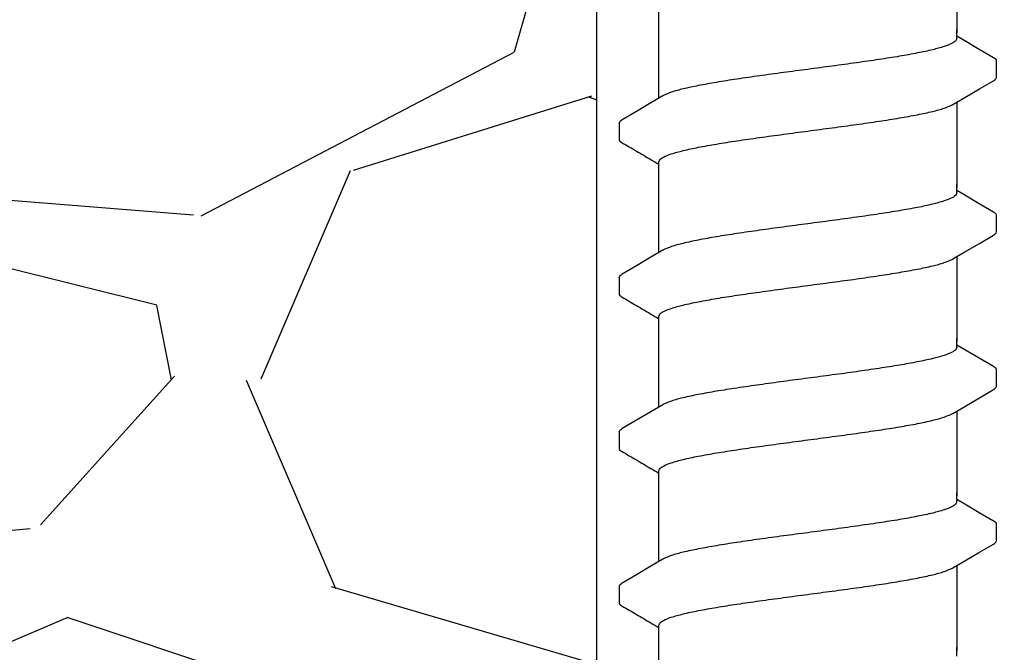
# Model space of a CAD drawing. Extents: x -3 to 189, y -14 to 80.
# Drawn here: x 95 to 97, y 18 to 19 of the extents above; entities that cross this region are included whole.
import ezdxf

# ---------------------------------------------------------------- set-up
doc = ezdxf.new("R2010")
doc.units = 0
doc.header["$MEASUREMENT"] = 0
for name, color, linetype in [('HI-DETL-FINE', 249, 'Continuous'), ('HI-DIMS', 1, 'Continuous'), ('HI-HTCH-FILL', 9, 'Continuous')]:
    doc.layers.add(name, color=color, linetype=linetype)
doc.layers.add('REF', color=5, linetype='Continuous', plot=False)
doc.styles.add('HUNTER', font='ARIALN_0.TTF')
doc.dimstyles.new('HUNTER-METRIC', dxfattribs={"dimtxt": 0.125, "dimasz": 0.1, "dimexe": 0.05, "dimexo": 0.05, "dimgap": 0.09, "dimtad": 0, "dimtoh": 1, "dimdec": 3, "dimzin": 3, "dimdsep": 46, "dimlunit": 4, "dimtxsty": 'HUNTER', "dimblk": 'ARCHTICK', "dimcen": 0.1, "dimclrd": 249, "dimclre": 249, "dimclrt": 1, "dimadec": 4, "dimazin": 2, "dimtfac": 1, "dimtdec": 3, "dimtofl": 0, "dimtmove": 2, "dimatfit": 0, "dimfxl": 1, "dimfrac": 2, "dimtolj": 1, "dimtzin": 0, "dimarcsym": 0})

# ---------------------------------------------------------------- blocks, each defined once
blk = doc.blocks.new('_ARCHTICK')
at = {"const_width": 0.15}
blk.add_lwpolyline([(-0.5, -0.5), (0.5, 0.5)], dxfattribs=at)
blk = doc.blocks.new('*D12')
at = {"layer": 'Defpoints', "color": 0, "transparency": 16777216}
for p in [(89.34893579880887, 36.68190314155494), (85.48583820498675, 13.54985570042379), (105.0915099750605, 13.5498557004238)]:
    blk.add_point(p, dxfattribs=at)
at = {"layer": 'HI-DIMS', "color": 249, "lineweight": -2, "transparency": 16777216}
for p, q in [((89.04893579880887, 36.68190314155494), (85.18583820498674, 36.68190314155494)), ((85.48583820498673, 36.68190314155494), (85.48583820498675, 28.03812703354053)), ((85.48583820498675, 13.54985570042379), (85.48583820498675, 22.19363180843821)), ((104.7915099750605, 13.5498557004238), (85.18583820498674, 13.54985570042379))]:
    blk.add_line(p, q, dxfattribs=at)
at = {"layer": 'HI-DIMS', "color": 249, "lineweight": -2, "transparency": 16777216, "xscale": 0.6000000000000001, "yscale": 0.6000000000000001, "zscale": 0.6000000000000001}
for p, rotation in [((85.48583820498673, 36.68190314155494), 90), ((85.48583820498675, 13.54985570042379), 270)]:
    blk.add_blockref('_ARCHTICK', p, dxfattribs=dict(at, rotation=rotation))
at = {"layer": 'HI-DIMS', "color": 1, "transparency": 16777216, "insert": (85.48583820498673, 25.11587942098934), "char_height": 0.75, "attachment_point": 5, "rotation": 90, "style": 'HUNTER'}
blk.add_mtext('\\A1;26" [660MM]', dxfattribs=at)

msp = doc.modelspace()

# ---------------------------------------------------------------- hatches: boundary and pattern name
at = {"layer": 'HI-HTCH-FILL'}
h = msp.add_hatch(dxfattribs=at)
h.set_pattern_fill('GRAVEL', color=256, scale=2.5, style=0)
h.set_pattern_definition([(228.012787504, (90.65819049477132, 13.18190314155492), (-20.00000000000015, -22.50000000000001), [0.3363399999999999, -33.29772011768425]), (184.969740728, (90.43319049477132, 12.93190314155493), (29.99999999999994, 2.500000000000087), [0.57717, -57.13981190307499]), (132.510447078, (89.85819049477132, 12.88190314155493), (25.00000000000029, -27.49999999999966), [0.4069700000000001, -40.29008149024924]), (267.273689006, (88.8831904947713, 12.25690314155493), (2.50000000000006, 50.00000000000004), [0.5255949999999997, -52.03389510407248]), (292.833654178, (88.85819049477134, 11.73190314155492), (-12.49999999999997, 30.00000000000007), [0.5153874999999997, -51.02343282022073]), (357.273689006, (89.0581904947713, 11.25690314155493), (-50.00000000000004, 2.500000000000063), [0.5255949999999997, -52.03389510407248]), (37.6942404667, (89.58319049477132, 11.23190314155492), (-32.5, -24.99999999999993), [0.6950725000000001, -68.81212137229001]), (72.2553283749, (90.1331904947713, 11.65690314155492), (17.50000000000007, 55), [0.6562199999999998, -64.96580374203344]), (121.429565615, (90.33319049477132, 12.28190314155492), (-20.00000000000005, 32.49999999999997), [0.5273750000000001, -52.2101827743225]), (175.236358309, (90.0581904947713, 12.73190314155492), (27.49999999999996, -2.500000000000095), [0.6020800000000001, -29.50190644698075]), (222.397437798, (89.45819049477132, 12.78190314155492), (-29.99999999999991, -27.49999999999993), [0.77862, -77.08343751198724]), (138.814074834, (91.35819049477134, 12.23190314155492), (-17.50000000000008, 15), [0.2657524999999998, -26.30961203183674]), (171.46923439, (91.1581904947713, 12.40690314155492), (32.5, -4.999999999999987), [0.5055925000000001, -50.0537785403925]), (225, (90.65819049477132, 12.48190314155492), (-3e-16, -2.499999999999832), [0.3535525, -3.18198140593275]), (203.198590514, (90.48319049477132, 12.78190314155492), (12.49999999999997, 4.999999999999938), [0.190395, -18.84903776465975]), (291.801409486, (90.3081904947713, 12.70690314155493), (-2.499999999999209, 7.500000000000256), [0.2692575, -13.19365451783625]), (30.96375653209999, (90.40819049477132, 12.45690314155493), (7.500000000000132, 4.999999999999948), [0.4373225, -14.14005723711325]), (161.565051177, (90.78319049477132, 12.68190314155492), (5.000000000000028, -2.499999999999941), [0.3162274999999999, -7.589466650420996]), (16.389540334, (88.85819049477134, 12.70690314155493), (24.99999999999992, 7.50000000000011), [0.443, -43.8571128666735]), (70.3461759419, (89.2831904947713, 12.83190314155493), (-10.00000000000305, -27.50000000000849), [0.3716524999999999, -36.7935193682975]), (293.198590514, (90.78319049477132, 13.18190314155492), (-4.999999999999926, 12.49999999999998), [0.3807875, -18.65864526465975]), (343.610459666, (90.9331904947713, 12.83190314155493), (-24.99999999999992, 7.500000000000108), [0.4429999999999998, -43.85711286667247]), (339.44395478, (88.85819049477134, 11.15690314155492), (-12.50000000000009, 5.000000000000061), [0.4271999999999999, -20.93280936329374]), (294.775140569, (89.25819049477133, 11.00690314155493), (-12.50000000000001, 27.5), [0.357945, -35.43660765819]), (66.8014094864, (90.80819049477131, 10.68190314155492), (4.999999999999952, 12.49999999999992), [0.3807875, -18.65864526465975]), (17.3540246363, (90.95819049477132, 11.03190314155492), (-32.49999999999995, -9.999999999999908), [0.4190775000000001, -41.4885590356]), (69.4439547804, (89.58319049477132, 10.68190314155492), (-5.000000000000017, -12.49999999999988), [0.2135999999999999, -21.14640936329374]), (101.3099324739999, (90.65819049477132, 10.68190314155492), (-2.499999999999909, 10.00000000000003), [0.127475, -12.620073783982]), (165.963756532, (90.63319049477131, 10.80690314155492), (7.499999999999896, -2.500000000000003), [0.5153875000000001, -9.79237656404425]), (186.009005957, (90.1331904947713, 10.93190314155492), (25.00000000000011, 2.499999999999957), [0.477625, -47.284807936357]), (303.690067526, (90.40819049477132, 12.23190314155492), (-2.499999999999968, 4.999999999999964), [0.3605549999999998, -8.653323188659995]), (353.157226587, (90.60819049477132, 11.93190314155492), (42.50000000000003, -5.000000000000132), [0.6294850000000001, -62.31890656007075]), (60.9453959009, (91.23319049477132, 11.85690314155492), (-9.99999999999994, -17.49999999999994), [0.25739, -25.4816853524675]), (90, (91.35819049477134, 12.08190314155493), (-2.499999999999999, 2.5), [0.15, -2.349999999999999]), (120.256437164, (90.08319049477132, 11.00690314155493), (10.00000000000002, -17.50000000000002), [0.34731, -34.38379997362451]), (48.01278750419999, (89.9081904947713, 11.30690314155492), (20, 22.49999999999994), [0.67268, -32.96138011768424]), (0, (90.3581904947713, 11.80690314155492), (2.5, 2.5), [0.65, -1.85]), (325.304846469, (91.00819049477131, 11.80690314155492), (25.00000000000035, -17.49999999999956), [0.3952849999999998, -39.13318575210498]), (254.0546040990001, (91.33319049477132, 11.58190314155493), (-2.500000000000094, -10.00000000000001), [0.364005, -17.83626972320125]), (207.645975364, (91.23319049477132, 11.23190314155492), (-47.49999999999987, -25.00000000000012), [0.5926625, -58.6736854556485]), (175.42607874, (90.70819049477132, 10.95690314155493), (-32.49999999999989, 2.500000000000003), [0.6269975, -62.07268351992225])])
h.paths.add_polyline_path([(88.85819049477134, 10.68190314155492), (96.38839280474735, 10.68190314155492), (96.38839280474735, 30.18119241462313), (91.55473384347704, 30.18190314155493)])

# ---------------------------------------------------------------- linework, layer by layer
at = {"layer": 'HI-DETL-FINE'}
for p, q in [((97.00586903934563, 18.76730412108684), (96.99254040484561, 18.7751856877535)), ((97.05920706884562, 18.7062947437535), (97.05920974865776, 18.7336089253438)), ((96.42587374084563, 18.62879467858683), (96.4258430347011, 18.60167557513303)), ((97.00586903934563, 18.50780068113015), (96.99254040484561, 18.51568224779682)), ((97.05920706884562, 18.44679130379681), (97.05920974865776, 18.47410548538711)), ((96.42587374084563, 18.36929123863014), (96.4258430347011, 18.34217213517634)), ((97.00586903934563, 18.24829724117346), (96.99254040484561, 18.25617880784013)), ((97.05920706884562, 18.18728786384012), (97.05920974865776, 18.21460204543042)), ((96.42587374084563, 18.10978779867345), (96.4258430347011, 18.08266869521965)), ((97.00586903934563, 17.98879380121676), (96.99254040484561, 17.99667536788343)), ((97.05920706884562, 17.92778442388343), (97.05920974865776, 17.95509860547373)), ((96.42587374084563, 17.85028435871675), (96.4258430347011, 17.82316525526296))]:
    msp.add_line(p, q, dxfattribs=at)
for points in [[(96.99254040484561, 18.92357383227669), (96.99254040484561, 18.78046789268597)], [(96.49254040484561, 18.78046789268597), (96.49254040484561, 18.82307716127317)], [(96.49254040484561, 18.67101895880111), (96.49254040484561, 18.78628096182179)], [(96.99254040484561, 18.77145142692016), (96.99254040484561, 18.78628096182179)], [(97.0541491085123, 18.73895726958683), (97.03026368017893, 18.7529286535868), (97.00586903934563, 18.76730412108684)], [(96.98619420967894, 18.66031779658682), (97.00610042851231, 18.67208862775349), (97.0304944163456, 18.68646324542017), (97.0541905885905, 18.70024856407461)], [(96.49888659151227, 18.6747716232535), (96.47921177551228, 18.66313739525348), (96.4548171345123, 18.64876192725352), (96.43095639334564, 18.63474336208684)], [(96.99254040484561, 18.66407039231999), (96.99254040484561, 18.52096445272927)], [(96.49254040484561, 18.52096445272927), (96.49254040484561, 18.56357372131647)], [(96.49254040484561, 18.41151551884442), (96.49254040484561, 18.5267775218651)], [(96.99254040484561, 18.51194798696347), (96.99254040484561, 18.5267775218651)], [(97.0541491085123, 18.47945382963014), (97.03026368017893, 18.49342521363012), (97.00586903934563, 18.50780068113015)], [(96.98619420967894, 18.40081435663013), (97.00610042851231, 18.41258518779681), (97.0304944163456, 18.42695980546348), (97.0541905885905, 18.44074512411792)], [(96.49888659151227, 18.41526818329682), (96.47921177551228, 18.4036339552968), (96.4548171345123, 18.38925848729683), (96.43095639334564, 18.37523992213015)], [(96.99254040484561, 18.40456695236331), (96.99254040484561, 18.26146101277258)], [(96.49254040484561, 18.26146101277258), (96.49254040484561, 18.30407028135978)], [(96.49254040484561, 18.15201207888773), (96.49254040484561, 18.26727408190841)], [(96.99254040484561, 18.25244454700679), (96.99254040484561, 18.26727408190841)], [(97.0541491085123, 18.21995038967346), (97.03026368017893, 18.23392177367343), (97.00586903934563, 18.24829724117346)], [(96.98619420967894, 18.14131091667345), (97.00610042851231, 18.15308174784012), (97.0304944163456, 18.16745636550679), (97.0541905885905, 18.18124168416123)], [(96.49888659151227, 18.15576474334013), (96.47921177551228, 18.14413051534011), (96.4548171345123, 18.12975504734014), (96.43095639334564, 18.11573648217346)], [(96.99254040484561, 18.14506351240662), (96.99254040484561, 18.0019575728159)], [(96.49254040484561, 18.0019575728159), (96.49254040484561, 18.04456684140309)], [(96.49254040484561, 17.89250863893103), (96.49254040484561, 18.00777064195171)], [(96.99254040484561, 17.99294110705009), (96.99254040484561, 18.00777064195171)], [(97.0541491085123, 17.96044694971676), (97.03026368017893, 17.97441833371673), (97.00586903934563, 17.98879380121676)], [(96.98619420967894, 17.88180747671675), (97.00610042851231, 17.89357830788342), (97.0304944163456, 17.9079529255501), (97.0541905885905, 17.92173824420454)], [(96.49888659151227, 17.89626130338343), (96.47921177551228, 17.88462707538341), (96.4548171345123, 17.87025160738344), (96.43095639334564, 17.85623304221676)], [(96.99254040484561, 17.88556007244992), (96.99254040484561, 17.7424541328592)], [(96.49254040484561, 17.7424541328592), (96.49254040484561, 17.7850634014464)], [(96.49254040484561, 17.63300519897435), (96.49254040484561, 17.74826720199502)], [(96.99254040484561, 17.7334376670934), (96.99254040484561, 17.74826720199502)]]:
    msp.add_lwpolyline(points, dxfattribs=at)
for points, knots in [([(96.99254040484561, 18.77145142692016), (96.9925441437349, 18.77049649314192), (96.99106003210298, 18.76666209188541), (96.98318046321867, 18.7620092452786), (96.96988909931174, 18.75689653768612), (96.95028282431684, 18.75169047596415), (96.92523881007541, 18.74638140999992), (96.89520654028175, 18.74103824682254), (96.86096205717543, 18.7356502647174), (96.82332601006406, 18.73022711309005), (96.78343428647865, 18.72479155223927), (96.75624268480183, 18.72118538840675), (96.74254040484561, 18.71936806592016)], [0, 0, 0, 0, 0.002864823293177, 0.0116453714569087, 0.0259756084883649, 0.0461838113207677, 0.0721254422997222, 0.1028875582570963, 0.137640239515104, 0.1761333971528088, 0.2169553009483576, 0.2584221097617342, 0.2584221097617342, 0.2584221097617342, 0.2584221097617342]), ([(97.05920351311612, 18.73341708769908), (97.0592240820731, 18.73369771761011), (97.05894062782045, 18.73626161693175), (97.05613792548996, 18.73791657471626), (97.0541491085123, 18.73895726958683)], [0.1918955684080992, 0.1918955684080992, 0.1918955684080992, 0.1918955684080992, 0.1921461986382027, 0.1941663806634723, 0.1941663806634723, 0.1941663806634723, 0.1941663806634723]), ([(96.74254040484561, 18.71936806592016), (96.72891958443104, 18.71756154734508), (96.7018718107526, 18.71397460648435), (96.66214869064888, 18.70856299485884), (96.62459322736773, 18.7031582654351), (96.59032858633445, 18.6977679074381), (96.5602002666221, 18.69244105673172), (96.53498582909302, 18.68704528452847), (96.51530524154809, 18.6819917493993), (96.50408448514632, 18.67738837736084), (96.49930843809646, 18.67509086762079), (96.49884401451229, 18.67485571092017)], [0, 0, 0, 0, 0.0412202901876701, 0.0818535833785749, 0.1202701685577104, 0.1550437541466523, 0.1859130607269721, 0.2120320098739733, 0.2324170136339987, 0.2467544966765733, 0.2483161917346633, 0.2483161917346633, 0.2483161917346633, 0.2483161917346633]), ([(97.0541905885905, 18.70024856407461), (97.05523468784027, 18.70091078688183), (97.0574483172144, 18.70241158603031), (97.05899421779351, 18.70487015038906), (97.05920706884562, 18.7062947437535)], [0, 0, 0, 0, 0.0037091967604521, 0.0080304172384554, 0.0080304172384554, 0.0080304172384554, 0.0080304172384554]), ([(96.74254040484561, 18.61572136592015), (96.75624268480168, 18.61753868840789), (96.78343424341004, 18.62114469280771), (96.82332615467529, 18.62658094841015), (96.86096157427149, 18.63200177710973), (96.8952080738087, 18.63739722361296), (96.92523412490938, 18.6427173665123), (96.95029601228791, 18.64809259502643), (96.96985611863198, 18.65312775022825), (96.98101252287019, 18.65770709429927), (96.98577827922615, 18.6600032967157), (96.98623605901227, 18.66023517758684)], [0, 0, 0, 0, 0.0414668088133766, 0.0822887126089254, 0.1207818702466302, 0.155534551504638, 0.186296667462012, 0.2122382984409665, 0.2324465012733693, 0.2467767383048363, 0.2483162121236479, 0.2483162121236479, 0.2483162121236479, 0.2483162121236479]), ([(96.4258870173456, 18.62879386292014), (96.42601401542726, 18.63086074207108), (96.42835748257968, 18.63297762007822), (96.43042123421459, 18.6345225903366), (96.43089022084561, 18.63484086808684)], [0, 0, 0, 0, 0.0062123314009935, 0.0079126968550554, 0.0079126968550554, 0.0079126968550554, 0.0079126968550554]), ([(96.49254040484561, 18.56357372131647), (96.49253387504456, 18.56452279818855), (96.49391617211381, 18.56833142952758), (96.50175042469073, 18.57301233803714), (96.51505843938025, 18.57815839399797), (96.53487446248766, 18.5834222627341), (96.56021227361303, 18.58878154332967), (96.59043090238598, 18.59414377892517), (96.62462549933414, 18.59951380452513), (96.66204785721703, 18.6049024575144), (96.70173584276183, 18.61030973230196), (96.72884551065513, 18.61390502549254), (96.74254040484561, 18.61572136561811)], [0, 0, 0, 0, 0.0028472980045419, 0.0114934165419805, 0.0258033144399028, 0.0463068225136033, 0.0725905668957856, 0.1036216734119725, 0.1383194506909663, 0.1764436181154657, 0.2170398948224262, 0.25848435120769, 0.25848435120769, 0.25848435120769, 0.25848435120769]), ([(96.42584305722745, 18.60169546997646), (96.42582471469346, 18.6014072726974), (96.42613168256389, 18.59883283380472), (96.42894288394618, 18.59717285744516), (96.43093170092384, 18.59613216257464), (96.43888528094544, 18.59145930781459), (96.44683886100103, 18.58678645303682), (96.45479244105658, 18.58211359825905), (96.46292398800102, 18.57732177575904), (96.47105553494546, 18.57252995325903), (96.4791870818899, 18.56773813075902), (96.4836381895418, 18.56511514672634), (96.48808929719372, 18.56249216269366), (96.49254040484561, 18.55986917866097)], [0.1918886822858281, 0.1918886822858281, 0.1918886822858281, 0.1918886822858281, 0.1921461986382027, 0.1941663806634723, 0.1941663806634723, 0.1941663806634723, 1.194166380663472, 1.194166380663472, 1.194166380663472, 2.194166380663472, 2.194166380663472, 2.194166380663472, 2.741553942011176, 2.741553942011176, 2.741553942011176, 2.741553942011176]), ([(96.99254040484561, 18.51194798696347), (96.9925441437349, 18.51099305318523), (96.99106003210298, 18.50715865192872), (96.98318046321867, 18.50250580532191), (96.96988909931174, 18.49739309772943), (96.95028282431684, 18.49218703600746), (96.92523881007541, 18.48687797004323), (96.89520654028175, 18.48153480686585), (96.86096205717543, 18.47614682476071), (96.82332601006406, 18.47072367313337), (96.78343428647865, 18.46528811228257), (96.75624268480183, 18.46168194845006), (96.74254040484561, 18.45986462596347)], [0, 0, 0, 0, 0.002864823293177, 0.0116453714569087, 0.0259756084883649, 0.0461838113207677, 0.0721254422997222, 0.1028875582570963, 0.137640239515104, 0.1761333971528088, 0.2169553009483576, 0.2584221097617342, 0.2584221097617342, 0.2584221097617342, 0.2584221097617342]), ([(97.05920351311612, 18.47391364774239), (97.0592240820731, 18.47419427765342), (97.05894062782045, 18.47675817697506), (97.05613792548996, 18.47841313475958), (97.0541491085123, 18.47945382963014)], [0.1918955684080992, 0.1918955684080992, 0.1918955684080992, 0.1918955684080992, 0.1921461986382027, 0.1941663806634723, 0.1941663806634723, 0.1941663806634723, 0.1941663806634723]), ([(96.74254040484561, 18.45986462596347), (96.72891958443104, 18.45805810738839), (96.7018718107526, 18.45447116652767), (96.66214869064888, 18.44905955490215), (96.62459322736773, 18.44365482547841), (96.59032858633445, 18.43826446748142), (96.5602002666221, 18.43293761677503), (96.53498582909302, 18.42754184457178), (96.51530524154809, 18.4224883094426), (96.50408448514632, 18.41788493740416), (96.49930843809646, 18.4155874276641), (96.49884401451229, 18.41535227096348)], [0, 0, 0, 0, 0.0412202901876701, 0.0818535833785749, 0.1202701685577104, 0.1550437541466523, 0.1859130607269721, 0.2120320098739733, 0.2324170136339987, 0.2467544966765733, 0.2483161917346633, 0.2483161917346633, 0.2483161917346633, 0.2483161917346633]), ([(97.0541905885905, 18.44074512411792), (97.05523468784027, 18.44140734692514), (97.0574483172144, 18.44290814607363), (97.05899421779351, 18.44536671043237), (97.05920706884562, 18.44679130379681)], [0, 0, 0, 0, 0.0037091967604521, 0.0080304172384554, 0.0080304172384554, 0.0080304172384554, 0.0080304172384554]), ([(96.74254040484561, 18.35621792596346), (96.75624268480168, 18.3580352484512), (96.78343424341004, 18.36164125285102), (96.82332615467529, 18.36707750845346), (96.86096157427149, 18.37249833715304), (96.8952080738087, 18.37789378365628), (96.92523412490938, 18.3832139265556), (96.95029601228791, 18.38858915506975), (96.96985611863198, 18.39362431027155), (96.98101252287019, 18.39820365434259), (96.98577827922615, 18.40049985675901), (96.98623605901227, 18.40073173763015)], [0, 0, 0, 0, 0.0414668088133766, 0.0822887126089254, 0.1207818702466302, 0.155534551504638, 0.186296667462012, 0.2122382984409665, 0.2324465012733693, 0.2467767383048363, 0.2483162121236479, 0.2483162121236479, 0.2483162121236479, 0.2483162121236479]), ([(96.4258870173456, 18.36929042296346), (96.42601401542726, 18.37135730211439), (96.42835748257968, 18.37347418012152), (96.43042123421459, 18.37501915037991), (96.43089022084561, 18.37533742813015)], [0, 0, 0, 0, 0.0062123314009935, 0.0079126968550554, 0.0079126968550554, 0.0079126968550554, 0.0079126968550554]), ([(96.49254040484561, 18.30407028135978), (96.49253387504456, 18.30501935823186), (96.49391617211381, 18.30882798957088), (96.50175042469073, 18.31350889808045), (96.51505843938025, 18.31865495404128), (96.53487446248766, 18.32391882277741), (96.56021227361303, 18.32927810337299), (96.59043090238598, 18.33464033896848), (96.62462549933414, 18.34001036456844), (96.66204785721703, 18.34539901755771), (96.70173584276183, 18.35080629234527), (96.72884551065513, 18.35440158553586), (96.74254040484561, 18.35621792566142)], [0, 0, 0, 0, 0.0028472980045419, 0.0114934165419805, 0.0258033144399028, 0.0463068225136033, 0.0725905668957856, 0.1036216734119725, 0.1383194506909663, 0.1764436181154657, 0.2170398948224262, 0.25848435120769, 0.25848435120769, 0.25848435120769, 0.25848435120769]), ([(96.42584305722745, 18.34219203001978), (96.42582471469346, 18.34190383274071), (96.42613168256389, 18.33932939384803), (96.42894288394618, 18.33766941748847), (96.43093170092384, 18.33662872261796), (96.43888528094544, 18.3319558678579), (96.44683886100103, 18.32728301308013), (96.45479244105658, 18.32261015830237), (96.46292398800102, 18.31781833580236), (96.47105553494546, 18.31302651330235), (96.4791870818899, 18.30823469080234), (96.4836381895418, 18.30561170676965), (96.48808929719372, 18.30298872273697), (96.49254040484561, 18.30036573870428)], [0.1918886822858281, 0.1918886822858281, 0.1918886822858281, 0.1918886822858281, 0.1921461986382027, 0.1941663806634723, 0.1941663806634723, 0.1941663806634723, 1.194166380663472, 1.194166380663472, 1.194166380663472, 2.194166380663472, 2.194166380663472, 2.194166380663472, 2.741553942011176, 2.741553942011176, 2.741553942011176, 2.741553942011176]), ([(96.99254040484561, 18.25244454700679), (96.9925441437349, 18.25148961322854), (96.99106003210298, 18.24765521197203), (96.98318046321867, 18.24300236536523), (96.96988909931174, 18.23788965777275), (96.95028282431684, 18.23268359605078), (96.92523881007541, 18.22737453008654), (96.89520654028175, 18.22203136690917), (96.86096205717543, 18.21664338480402), (96.82332601006406, 18.21122023317667), (96.78343428647865, 18.20578467232589), (96.75624268480183, 18.20217850849337), (96.74254040484561, 18.20036118600679)], [0, 0, 0, 0, 0.002864823293177, 0.0116453714569087, 0.0259756084883649, 0.0461838113207677, 0.0721254422997222, 0.1028875582570963, 0.137640239515104, 0.1761333971528088, 0.2169553009483576, 0.2584221097617342, 0.2584221097617342, 0.2584221097617342, 0.2584221097617342]), ([(97.05920351311612, 18.2144102077857), (97.0592240820731, 18.21469083769673), (97.05894062782045, 18.21725473701837), (97.05613792548996, 18.21890969480289), (97.0541491085123, 18.21995038967346)], [0.1918955684080992, 0.1918955684080992, 0.1918955684080992, 0.1918955684080992, 0.1921461986382027, 0.1941663806634723, 0.1941663806634723, 0.1941663806634723, 0.1941663806634723]), ([(96.74254040484561, 18.20036118600679), (96.72891958443104, 18.1985546674317), (96.7018718107526, 18.19496772657098), (96.66214869064888, 18.18955611494546), (96.62459322736773, 18.18415138552172), (96.59032858633445, 18.17876102752473), (96.5602002666221, 18.17343417681835), (96.53498582909302, 18.16803840461509), (96.51530524154809, 18.16298486948592), (96.50408448514632, 18.15838149744747), (96.49930843809646, 18.15608398770741), (96.49884401451229, 18.15584883100679)], [0, 0, 0, 0, 0.0412202901876701, 0.0818535833785749, 0.1202701685577104, 0.1550437541466523, 0.1859130607269721, 0.2120320098739733, 0.2324170136339987, 0.2467544966765733, 0.2483161917346633, 0.2483161917346633, 0.2483161917346633, 0.2483161917346633]), ([(97.0541905885905, 18.18124168416123), (97.05523468784027, 18.18190390696845), (97.0574483172144, 18.18340470611693), (97.05899421779351, 18.18586327047568), (97.05920706884562, 18.18728786384012)], [0, 0, 0, 0, 0.0037091967604521, 0.0080304172384554, 0.0080304172384554, 0.0080304172384554, 0.0080304172384554]), ([(96.74254040484561, 18.09671448600677), (96.75624268480168, 18.09853180849452), (96.78343424341004, 18.10213781289433), (96.82332615467529, 18.10757406849677), (96.86096157427149, 18.11299489719636), (96.8952080738087, 18.11839034369959), (96.92523412490938, 18.12371048659892), (96.95029601228791, 18.12908571511306), (96.96985611863198, 18.13412087031487), (96.98101252287019, 18.1387002143859), (96.98577827922615, 18.14099641680233), (96.98623605901227, 18.14122829767346)], [0, 0, 0, 0, 0.0414668088133766, 0.0822887126089254, 0.1207818702466302, 0.155534551504638, 0.186296667462012, 0.2122382984409665, 0.2324465012733693, 0.2467767383048363, 0.2483162121236479, 0.2483162121236479, 0.2483162121236479, 0.2483162121236479]), ([(96.4258870173456, 18.10978698300677), (96.42601401542726, 18.1118538621577), (96.42835748257968, 18.11397074016484), (96.43042123421459, 18.11551571042322), (96.43089022084561, 18.11583398817346)], [0, 0, 0, 0, 0.0062123314009935, 0.0079126968550554, 0.0079126968550554, 0.0079126968550554, 0.0079126968550554]), ([(96.42584305722745, 18.08268859006309), (96.42582471469346, 18.08240039278402), (96.42613168256389, 18.07982595389134), (96.42894288394618, 18.07816597753178), (96.43093170092384, 18.07712528266127), (96.43888528094544, 18.07245242790121), (96.44683886100103, 18.06777957312344), (96.45479244105658, 18.06310671834568), (96.46292398800102, 18.05831489584567), (96.47105553494546, 18.05352307334566), (96.4791870818899, 18.04873125084565), (96.4836381895418, 18.04610826681296), (96.48808929719372, 18.04348528278028), (96.49254040484561, 18.0408622987476)], [0.1918886822858281, 0.1918886822858281, 0.1918886822858281, 0.1918886822858281, 0.1921461986382027, 0.1941663806634723, 0.1941663806634723, 0.1941663806634723, 1.194166380663472, 1.194166380663472, 1.194166380663472, 2.194166380663472, 2.194166380663472, 2.194166380663472, 2.741553942011176, 2.741553942011176, 2.741553942011176, 2.741553942011176]), ([(96.49254040484561, 18.04456684140309), (96.49253387504456, 18.04551591827517), (96.49391617211381, 18.0493245496142), (96.50175042469073, 18.05400545812376), (96.51505843938025, 18.05915151408459), (96.53487446248766, 18.06441538282072), (96.56021227361303, 18.0697746634163), (96.59043090238598, 18.07513689901179), (96.62462549933414, 18.08050692461175), (96.66204785721703, 18.08589557760103), (96.70173584276183, 18.09130285238858), (96.72884551065513, 18.09489814557917), (96.74254040484561, 18.09671448570474)], [0, 0, 0, 0, 0.0028472980045419, 0.0114934165419805, 0.0258033144399028, 0.0463068225136033, 0.0725905668957856, 0.1036216734119725, 0.1383194506909663, 0.1764436181154657, 0.2170398948224262, 0.25848435120769, 0.25848435120769, 0.25848435120769, 0.25848435120769]), ([(96.99254040484561, 17.99294110705009), (96.9925441437349, 17.99198617327185), (96.99106003210298, 17.98815177201533), (96.98318046321867, 17.98349892540852), (96.96988909931174, 17.97838621781605), (96.95028282431684, 17.97318015609408), (96.92523881007541, 17.96787109012984), (96.89520654028175, 17.96252792695247), (96.86096205717543, 17.95713994484733), (96.82332601006406, 17.95171679321998), (96.78343428647865, 17.94628123236919), (96.75624268480183, 17.94267506853667), (96.74254040484561, 17.94085774605009)], [0, 0, 0, 0, 0.002864823293177, 0.0116453714569087, 0.0259756084883649, 0.0461838113207677, 0.0721254422997222, 0.1028875582570963, 0.137640239515104, 0.1761333971528088, 0.2169553009483576, 0.2584221097617342, 0.2584221097617342, 0.2584221097617342, 0.2584221097617342]), ([(97.05920351311612, 17.95490676782901), (97.0592240820731, 17.95518739774004), (97.05894062782045, 17.95775129706167), (97.05613792548996, 17.95940625484619), (97.0541491085123, 17.96044694971676)], [0.1918955684080992, 0.1918955684080992, 0.1918955684080992, 0.1918955684080992, 0.1921461986382027, 0.1941663806634723, 0.1941663806634723, 0.1941663806634723, 0.1941663806634723]), ([(96.74254040484561, 17.94085774605009), (96.72891958443104, 17.93905122747501), (96.7018718107526, 17.93546428661428), (96.66214869064888, 17.93005267498876), (96.62459322736773, 17.92464794556502), (96.59032858633445, 17.91925758756803), (96.5602002666221, 17.91393073686165), (96.53498582909302, 17.9085349646584), (96.51530524154809, 17.90348142952923), (96.50408448514632, 17.89887805749076), (96.49930843809646, 17.89658054775071), (96.49884401451229, 17.8963453910501)], [0, 0, 0, 0, 0.0412202901876701, 0.0818535833785749, 0.1202701685577104, 0.1550437541466523, 0.1859130607269721, 0.2120320098739733, 0.2324170136339987, 0.2467544966765733, 0.2483161917346633, 0.2483161917346633, 0.2483161917346633, 0.2483161917346633]), ([(97.0541905885905, 17.92173824420454), (97.05523468784027, 17.92240046701175), (97.0574483172144, 17.92390126616024), (97.05899421779351, 17.92635983051899), (97.05920706884562, 17.92778442388343)], [0, 0, 0, 0, 0.0037091967604521, 0.0080304172384554, 0.0080304172384554, 0.0080304172384554, 0.0080304172384554]), ([(96.74254040484561, 17.83721104605008), (96.75624268480168, 17.83902836853782), (96.78343424341004, 17.84263437293764), (96.82332615467529, 17.84807062854008), (96.86096157427149, 17.85349145723966), (96.8952080738087, 17.85888690374289), (96.92523412490938, 17.86420704664222), (96.95029601228791, 17.86958227515636), (96.96985611863198, 17.87461743035817), (96.98101252287019, 17.87919677442921), (96.98577827922615, 17.88149297684563), (96.98623605901227, 17.88172485771677)], [0, 0, 0, 0, 0.0414668088133766, 0.0822887126089254, 0.1207818702466302, 0.155534551504638, 0.186296667462012, 0.2122382984409665, 0.2324465012733693, 0.2467767383048363, 0.2483162121236479, 0.2483162121236479, 0.2483162121236479, 0.2483162121236479]), ([(96.4258870173456, 17.85028354305007), (96.42601401542726, 17.85235042220101), (96.42835748257968, 17.85446730020814), (96.43042123421459, 17.85601227046652), (96.43089022084561, 17.85633054821676)], [0, 0, 0, 0, 0.0062123314009935, 0.0079126968550554, 0.0079126968550554, 0.0079126968550554, 0.0079126968550554]), ([(96.49254040484561, 17.7850634014464), (96.49253387504456, 17.78601247831847), (96.49391617211381, 17.7898211096575), (96.50175042469073, 17.79450201816707), (96.51505843938025, 17.79964807412789), (96.53487446248766, 17.80491194286403), (96.56021227361303, 17.8102712234596), (96.59043090238598, 17.81563345905509), (96.62462549933414, 17.82100348465506), (96.66204785721703, 17.82639213764433), (96.70173584276183, 17.83179941243188), (96.72884551065513, 17.83539470562247), (96.74254040484561, 17.83721104574804)], [0, 0, 0, 0, 0.0028472980045419, 0.0114934165419805, 0.0258033144399028, 0.0463068225136033, 0.0725905668957856, 0.1036216734119725, 0.1383194506909663, 0.1764436181154657, 0.2170398948224262, 0.25848435120769, 0.25848435120769, 0.25848435120769, 0.25848435120769]), ([(96.42584305722745, 17.82318515010639), (96.42582471469346, 17.82289695282732), (96.42613168256389, 17.82032251393465), (96.42894288394618, 17.81866253757508), (96.43093170092384, 17.81762184270457), (96.43888528094544, 17.81294898794451), (96.44683886100103, 17.80827613316675), (96.45479244105658, 17.80360327838898), (96.46292398800102, 17.79881145588897), (96.47105553494546, 17.79401963338896), (96.4791870818899, 17.78922781088895), (96.4836381895418, 17.78660482685627), (96.48808929719372, 17.78398184282358), (96.49254040484561, 17.7813588587909)], [0.1918886822858281, 0.1918886822858281, 0.1918886822858281, 0.1918886822858281, 0.1921461986382027, 0.1941663806634723, 0.1941663806634723, 0.1941663806634723, 1.194166380663472, 1.194166380663472, 1.194166380663472, 2.194166380663472, 2.194166380663472, 2.194166380663472, 2.741553942011176, 2.741553942011176, 2.741553942011176, 2.741553942011176])]:
    msp.add_open_spline(points, degree=3, knots=knots, dxfattribs=at)
for points in [[(96.72182222217896, 18.61297040558683), (96.72872800578163, 18.61388947826337), (96.7356342081482, 18.61480540253214), (96.74254040484561, 18.61572136592015)], [(96.72182222217896, 18.35346696563014), (96.72872800578163, 18.35438603830668), (96.7356342081482, 18.35530196257545), (96.74254040484561, 18.35621792596346)], [(96.72182222217896, 18.09396352567346), (96.72872800578163, 18.09488259834999), (96.7356342081482, 18.09579852261876), (96.74254040484561, 18.09671448600677)], [(96.72182222217896, 17.83446008571676), (96.72872800578163, 17.83537915839329), (96.7356342081482, 17.83629508266206), (96.74254040484561, 17.83721104605008)]]:
    msp.add_open_spline(points, degree=3, dxfattribs=at)
at = {"layer": 'REF'}
msp.add_lwpolyline([(88.85819049477134, 10.68190314155492), (96.38839280474735, 10.68190314155492), (96.38839280474735, 30.18119241462313), (91.55473384347704, 30.18190314155493)], close=True, dxfattribs=at)

# ---------------------------------------------------------------- dimensions: what is measured, and where the dimension line sits
at = {"layer": 'HI-DIMS'}
dim = msp.add_linear_dim(base=(85.48583820498675, 13.54985570042379), p1=(89.34893579880882, 36.68190314155493), p2=(105.0915099750604, 13.54985570042379), angle=90, text='26" [660MM]', dimstyle='HUNTER-METRIC', override={"dimscale": 6}, dxfattribs=at)
dim.commit()
dim.dimension.update_dxf_attribs({"geometry": '*D12', "text_midpoint": (85.48583820498673, 25.11587942098934)})

doc.saveas('drawing.dxf')
